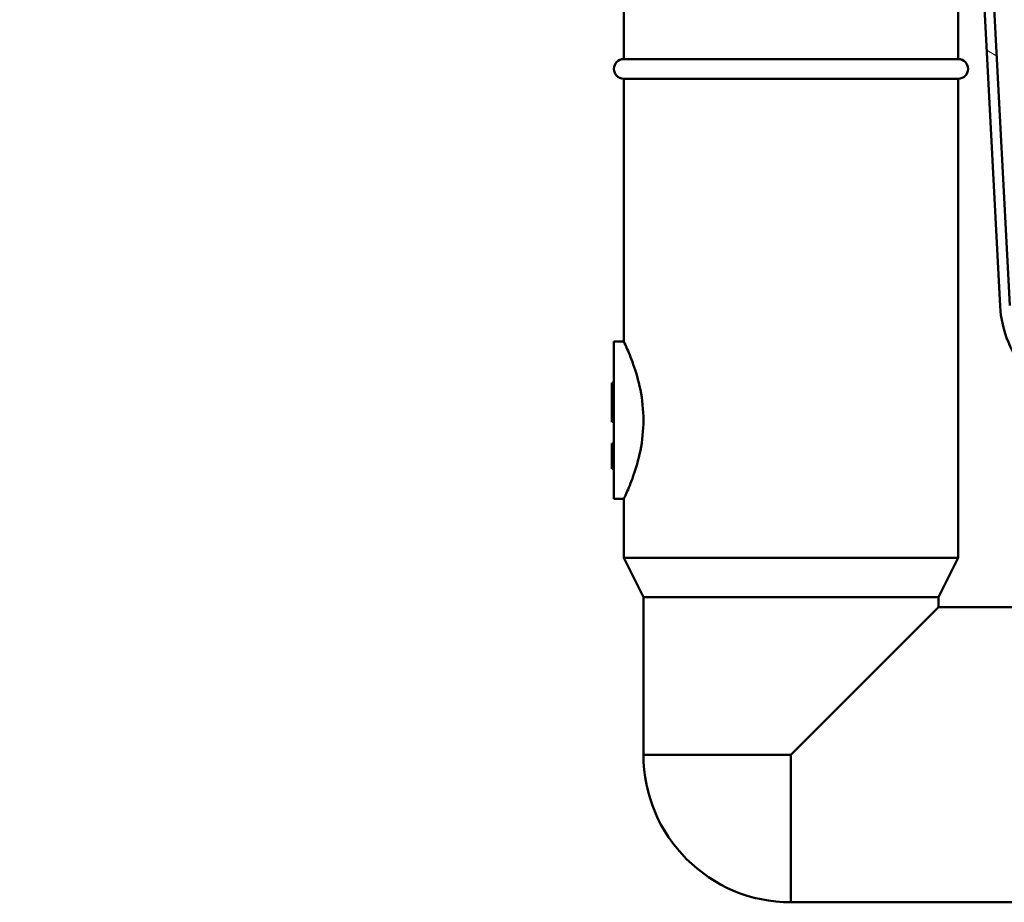
# Paper-space layout 'DS_2' of a CAD drawing. Units: millimetres. Extents: x 0 to 2100, y 0 to 2970.
# Drawn here: x 442 to 542, y 1471 to 1561 of the extents above; entities that cross this region are included whole.
import ezdxf

# ---------------------------------------------------------------- set-up
doc = ezdxf.new("R2010")
doc.units = ezdxf.units.MM
doc.header["$LTSCALE"] = 10
for name, color, linetype, lineweight in [('Dimensions(ISO)', 7, 'Continuous', 25), ('Hatch', 7, 'Continuous', 9), ('Visible Edges(ISO)', 7, 'Continuous', 50), ('Visible Tangent Edges(ISO)', 7, 'Continuous', 50)]:
    doc.layers.add(name, color=color, linetype=linetype, lineweight=lineweight)
doc.styles.add('Text__5.0mm', font='arial.ttf', dxfattribs={"width": 0.9})
doc.dimstyles.new('KS-Marketing', dxfattribs={"dimscale": 10, "dimtxt": 5, "dimasz": 3.5, "dimexe": 3.175, "dimexo": 0, "dimgap": 0.8, "dimtad": 1, "dimdec": 1, "dimrnd": 1e-08, "dimtxsty": 'Text__5.0mm', "dimcen": 0.09, "dimdle": 10, "dimclrd": 7, "dimclre": 7, "dimclrt": 7, "dimadec": 0, "dimazin": 2, "dimtfac": 0.6, "dimtdec": 4, "dimtmove": 0, "dimatfit": 3, "dimfxl": 1, "dimtolj": 1, "dimlwd": 25, "dimlwe": 25, "dimarcsym": 0})

# ---------------------------------------------------------------- blocks, each defined once
blk = doc.blocks.new('*D3')
at = {"layer": 'Defpoints', "color": 0, "linetype": 'Continuous', "transparency": 16777216}
for p in [(623.09, 2032.61), (402.29, 1737.09), (623.09, 1530.29)]:
    blk.add_point(p, dxfattribs=at)
at = {"layer": 'Dimensions(ISO)', "color": 7, "linetype": 'Continuous', "lineweight": 25, "transparency": 16777216}
for p, q in [((402.29, 1737.09), (402.29, 2064.36)), ((623.09, 1530.29), (623.09, 2064.36)), ((437.29, 2032.61), (588.09, 2032.61))]:
    blk.add_line(p, q, dxfattribs=at)
at = {"layer": 'Dimensions(ISO)', "color": 7, "linetype": 'Continuous', "transparency": 16777216}
for points in [[(437.29, 2038.44), (437.29, 2026.78), (402.29, 2032.61)], [(588.09, 2038.44), (588.09, 2026.78), (623.09, 2032.61)]]:
    blk.add_solid(points, dxfattribs=at)
at = {"layer": 'Dimensions(ISO)', "color": 7, "linetype": 'Continuous', "lineweight": 25, "transparency": 16777216, "insert": (469.54, 2065.71), "char_height": 50, "attachment_point": 4, "style": 'Text__5.0mm'}
blk.add_mtext('\\A1;221', dxfattribs=at)

psp = doc.layouts.new('DS_2')

# ---------------------------------------------------------------- hatches: boundary and pattern name
at = {"layer": 'Hatch'}
h = psp.add_hatch(dxfattribs=at)
h.set_pattern_fill('ANSI31', color=256, scale=254, angle=105, style=0)
h.set_pattern_definition([(150, (0, 0), (-15.875, -27.4963), [])])
edge = h.paths.add_edge_path()
edge.add_line((535.23, 1675.47), (535.18, 1676.44))
edge.add_line((535.18, 1676.44), (534.18, 1676.44))
edge.add_line((534.18, 1676.44), (534.44, 1671.42))
edge.add_line((534.44, 1671.42), (541.76, 1531.79))
edge.add_spline(control_points=[(541.76, 1531.79), (541.83, 1530.53), (542.11, 1529.28), (543.09, 1526.95), (543.77, 1525.87), (545.6, 1523.88), (546.76, 1523.03), (548.06, 1522.41)], knot_values=[-1.188961, -1.188961, -1.188961, -1.188961, -0.809335, -0.809335, -0.429709, -0.429709, 0, 0, 0, 0], degree=3, periodic=0)
edge.add_line((548.06, 1522.41), (561.1, 1516.27))
edge.add_spline(control_points=[(561.1, 1516.27), (561.3, 1516.17), (561.48, 1516.05), (561.79, 1515.74), (561.92, 1515.57), (562.14, 1515.14), (562.22, 1514.89), (562.24, 1514.63)], knot_values=[-0.209144, -0.209144, -0.209144, -0.209144, -0.143637, -0.143637, -0.078129, -0.078129, 0, 0, 0, 0], degree=3, periodic=0)
edge.add_line((562.24, 1514.63), (562.54, 1511.19))
edge.add_ellipse((565.03, 1511.41), major_axis=(0.22, -2.49), ratio=1, start_angle=270, end_angle=310)
edge.add_line((563.26, 1509.64), (564.99, 1507.91))
edge.add_ellipse((566.76, 1509.68), major_axis=(1.77, -1.77), ratio=1, start_angle=270, end_angle=310)
edge.add_line((566.54, 1507.19), (576.56, 1507.19))
edge.add_ellipse((575.02, 1502.43), major_axis=(-4.76, 1.54), ratio=1, start_angle=270, end_angle=282.936)
edge.add_line((575.46, 1507.42), (566.63, 1508.19))
edge.add_ellipse((566.76, 1509.68), major_axis=(-1.49, 0.13), ratio=1, start_angle=50, end_angle=90, ccw=False)
edge.add_line((565.7, 1508.62), (563.97, 1510.35))
edge.add_ellipse((565.03, 1511.41), major_axis=(-1.06, 1.06), ratio=1, start_angle=50, end_angle=90, ccw=False)
edge.add_line((563.54, 1511.28), (563.24, 1514.72))
edge.add_spline(control_points=[(563.24, 1514.72), (563.21, 1515.04), (563.13, 1515.36), (562.86, 1515.96), (562.68, 1516.24), (562.2, 1516.77), (561.88, 1517), (561.53, 1517.17)], knot_values=[-0.313717, -0.313717, -0.313717, -0.313717, -0.215455, -0.215455, -0.117193, -0.117193, 0, 0, 0, 0], degree=3, periodic=0)
edge.add_line((561.53, 1517.17), (548.48, 1523.32))
edge.add_spline(control_points=[(548.48, 1523.32), (547.44, 1523.81), (546.49, 1524.48), (544.86, 1526.1), (544.2, 1527.05), (543.15, 1529.27), (542.83, 1530.54), (542.76, 1531.84)], knot_values=[-1.080873, -1.080873, -1.080873, -1.080873, -0.735759, -0.735759, -0.390644, -0.390644, 0, 0, 0, 0], degree=3, periodic=0)
edge.add_line((542.76, 1531.84), (535.23, 1675.47))

# ---------------------------------------------------------------- linework, layer by layer
at = {"layer": 'Visible Edges(ISO)'}
for p, q in [((542.76, 1531.84), (535.23, 1675.47)), ((534.44, 1671.42), (541.76, 1531.79)), ((503.5, 1576.19), (503.5, 1556.89)), ((537.5, 1576.19), (537.5, 1556.89)), ((503.5, 1556.89), (537.5, 1556.89)), ((503.5, 1554.89), (537.5, 1554.89)), ((503.5, 1554.89), (503.5, 1528.19)), ((537.5, 1554.89), (537.5, 1506.19)), ((502.5, 1528.19), (502.5, 1512.19)), ((502.5, 1528.19), (503.5, 1528.19)), ((502.5, 1523.97), (502.3, 1523.97)), ((502.3, 1523.97), (502.3, 1520.01)), ((502.5, 1520.01), (502.3, 1520.01)), ((502.3, 1517.79), (502.3, 1517.83)), ((502.5, 1517.83), (502.3, 1517.83)), ((502.3, 1517.75), (502.3, 1517.79)), ((502.5, 1517.79), (502.3, 1517.79)), ((502.3, 1517.51), (502.3, 1517.75)), ((502.5, 1517.75), (502.3, 1517.75)), ((502.3, 1515.97), (502.3, 1517.51)), ((502.5, 1517.51), (502.3, 1517.51)), ((502.3, 1515.28), (502.3, 1515.97)), ((502.3, 1515.24), (502.3, 1515.28)), ((502.5, 1515.28), (502.3, 1515.28)), ((502.5, 1515.24), (502.3, 1515.24)), ((502.5, 1512.19), (503.5, 1512.19)), ((503.5, 1512.19), (503.5, 1506.19)), ((503.5, 1506.19), (537.5, 1506.19)), ((505.5, 1502.19), (503.5, 1506.19)), ((535.5, 1502.19), (537.5, 1506.19)), ((505.5, 1502.19), (535.5, 1502.19)), ((505.5, 1502.19), (505.5, 1486.19)), ((535.5, 1502.19), (535.5, 1501.19)), ((535.5, 1501.19), (520.5, 1486.19)), ((535.5, 1501.19), (543.09, 1501.19)), ((520.5, 1471.19), (543.09, 1471.19))]:
    psp.add_line(p, q, dxfattribs=at)
for centre, radius, start, end in [((503.5, 1555.89), 1, 90, 270), ((537.5, 1555.89), 1, 270, 90), ((520.5, 1486.19), 15, 180, 270)]:
    psp.add_arc(centre, radius, start, end, dxfattribs=at)
for points, knots in [([(541.76, 1531.79), (541.83, 1530.53), (542.11, 1529.28), (543.09, 1526.95), (543.77, 1525.87), (545.6, 1523.88), (546.76, 1523.03), (548.06, 1522.41)], [-1.188961, -1.188961, -1.188961, -1.188961, -0.809335, -0.809335, -0.429709, -0.429709, 0, 0, 0, 0]), ([(503.5, 1528.19), (503.5, 1528.19), (503.61, 1527.98), (503.97, 1527.16), (504.23, 1526.55), (504.72, 1525.15), (504.99, 1524.26), (505.39, 1522.29), (505.5, 1521.21), (505.5, 1520.19)], [3.680585, 3.680585, 3.680585, 3.680585, 3.986983, 3.986983, 4.29338, 4.29338, 4.600414, 4.600414, 4.907447, 4.907447, 4.907447, 4.907447]), ([(505.5, 1520.19), (505.5, 1519.17), (505.39, 1518.09), (504.99, 1516.13), (504.72, 1515.24), (504.23, 1513.83), (503.97, 1513.22), (503.61, 1512.4), (503.5, 1512.19), (503.5, 1512.19)], [0, 0, 0, 0, 0.307033, 0.307033, 0.614067, 0.614067, 0.920464, 0.920464, 1.226862, 1.226862, 1.226862, 1.226862])]:
    psp.add_open_spline(points, degree=3, knots=knots, dxfattribs=at)
at = {"layer": 'Visible Tangent Edges(ISO)'}
for p, q in [((502.5, 1515.97), (502.3, 1515.97)), ((520.5, 1486.19), (505.5, 1486.19)), ((520.5, 1486.19), (520.5, 1471.19))]:
    psp.add_line(p, q, dxfattribs=at)

# ---------------------------------------------------------------- dimensions: what is measured, and where the dimension line sits
at = {"layer": 'Dimensions(ISO)', "color": 7, "linetype": 'Continuous', "lineweight": 25}
dim = psp.add_linear_dim(base=(623.09, 2032.61), p1=(402.29, 1737.09), p2=(623.09, 1530.29), angle=180, dimstyle='KS-Marketing', override={"dimgap": 0.8, "dimdec": 0, "dimtol": 0, "dimlim": 0, "dimtp": 0, "dimtm": 0, "dimtdec": 4, "dimtofl": 0, "dimatfit": 1}, dxfattribs=at)
dim.commit()
dim.dimension.update_dxf_attribs({"geometry": '*D3', "text_midpoint": (515.29, 2032.61), "dimtype": 160})

doc.saveas('drawing.dxf')
